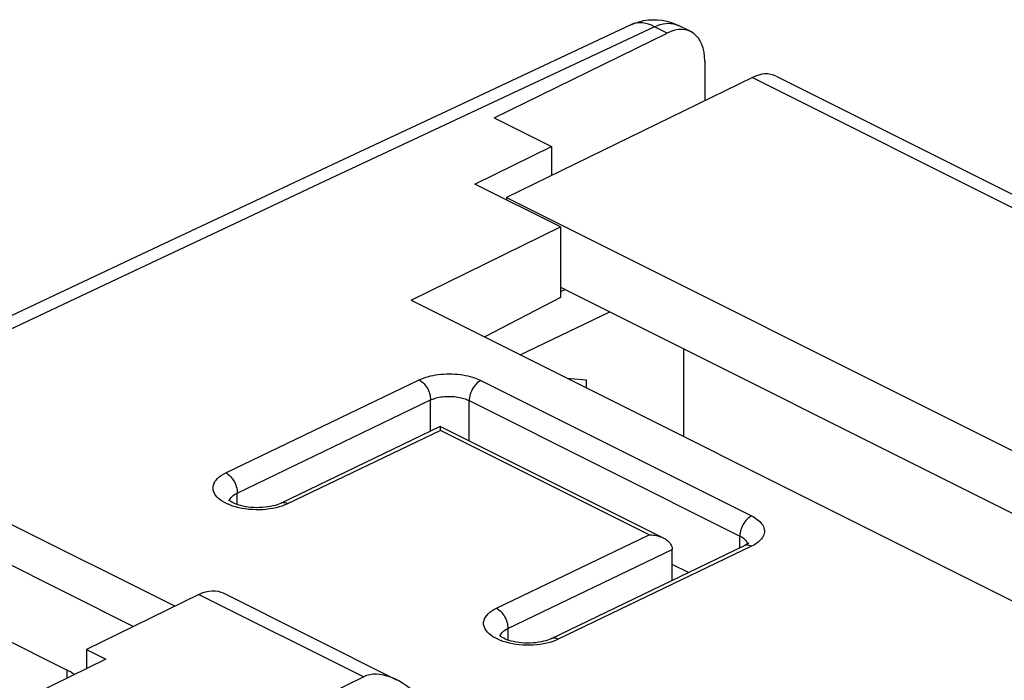
# Model space of a CAD drawing. Units: millimetres. Extents: x 105.5 to 166.5, y 82.3 to 148.4.
# Drawn here: x 123.2 to 141.2, y 136.3 to 148.4 of the extents above; entities that cross this region are included whole.
import ezdxf

# ---------------------------------------------------------------- set-up
doc = ezdxf.new("R2010")
doc.units = ezdxf.units.MM
doc.header["$LTSCALE"] = 16.335
doc.layers.get('0').update_dxf_attribs({"linetype": 'CONTINUOUS'})
for name, color, linetype in [('ASSI', 7, 'CONTINUOUS'), ('DRAFT', 7, 'CONTINUOUS'), ('RACCORDO', 7, 'CONTINUOUS')]:
    doc.layers.add(name, color=color, linetype=linetype)

msp = doc.modelspace()

# ---------------------------------------------------------------- linework, layer by layer
at = {"color": 253, "linetype": 'CONTINUOUS'}
for p, q in [((126.961, 140.134), (130.496, 141.834)), ((131.628, 141.823), (136.577, 139.348)), ((127.17, 139.766), (130.705, 141.466)), ((130.705, 140.898), (130.705, 141.466)), ((131.412, 140.72), (131.412, 141.455)), ((131.412, 141.455), (136.362, 138.98)), ((130.885, 140.911), (128.092, 139.568)), ((134.704, 139.002), (130.885, 140.911)), ((127.17, 139.554), (127.17, 139.766)), ((127.033, 139.547), (126.984, 139.568)), ((128.092, 139.568), (128.043, 139.547)), ((128.043, 139.547), (127.992, 139.528)), ((131.91, 137.659), (134.704, 139.002)), ((136.362, 138.763), (136.362, 138.98)), ((132.119, 137.292), (135.124, 138.736)), ((136.577, 138.793), (133.042, 137.093)), ((136.452, 138.806), (136.444, 138.802)), ((132.119, 137.292), (132.119, 137.079)), ((131.982, 137.072), (131.934, 137.093)), ((132.993, 137.072), (132.942, 137.053)), ((133.042, 137.093), (132.993, 137.072))]:
    msp.add_line(p, q, dxfattribs=at)
at = {"color": 7, "linetype": 'CONTINUOUS'}
for p, q in [((130.884, 140.984), (127.959, 139.577)), ((134.966, 138.943), (130.884, 140.984)), ((126.028, 137.698), (122.927, 139.248)), ((125.266, 137.325), (121.567, 139.175)), ((136.444, 138.802), (132.909, 137.102)), ((135.124, 138.168), (135.124, 138.74))]:
    msp.add_line(p, q, dxfattribs=at)
at = {"color": 253, "linetype": 'CONTINUOUS'}
for points in [[(130.496, 141.834), (130.525, 141.847), (130.556, 141.86), (130.59, 141.872), (130.626, 141.884), (130.666, 141.895), (130.707, 141.906), (130.751, 141.915), (130.798, 141.924), (130.845, 141.931), (130.895, 141.936), (130.945, 141.94), (130.996, 141.942), (131.048, 141.943), (131.1, 141.942), (131.151, 141.94), (131.201, 141.936), (131.251, 141.93), (131.299, 141.923), (131.345, 141.915), (131.389, 141.906), (131.431, 141.895), (131.471, 141.884), (131.508, 141.872), (131.542, 141.86), (131.573, 141.848), (131.602, 141.835), (131.628, 141.823)], [(130.496, 141.834), (130.518, 141.821), (130.54, 141.806), (130.562, 141.788), (130.582, 141.768), (130.602, 141.746), (130.62, 141.721), (130.637, 141.696), (130.653, 141.668), (130.667, 141.64), (130.678, 141.611), (130.688, 141.582), (130.696, 141.552), (130.701, 141.523), (130.704, 141.494), (130.705, 141.466)], [(131.628, 141.823), (131.605, 141.811), (131.583, 141.796), (131.561, 141.778), (131.54, 141.758), (131.52, 141.736), (131.501, 141.711), (131.484, 141.686), (131.468, 141.658), (131.453, 141.63), (131.441, 141.601), (131.431, 141.571), (131.423, 141.542), (131.417, 141.512), (131.413, 141.483), (131.412, 141.455)], [(130.705, 141.466), (130.723, 141.474), (130.742, 141.482), (130.763, 141.49), (130.786, 141.497), (130.811, 141.504), (130.837, 141.51), (130.864, 141.516), (130.893, 141.521), (130.923, 141.525), (130.954, 141.528), (130.986, 141.53), (131.018, 141.532), (131.05, 141.532), (131.082, 141.531), (131.114, 141.529), (131.146, 141.527), (131.177, 141.523), (131.207, 141.519), (131.236, 141.513), (131.263, 141.507), (131.29, 141.501), (131.314, 141.494), (131.337, 141.486), (131.359, 141.479), (131.378, 141.471), (131.396, 141.463), (131.412, 141.455)], [(126.984, 139.568), (126.939, 139.591), (126.897, 139.615), (126.859, 139.641), (126.826, 139.668), (126.797, 139.697), (126.773, 139.726), (126.754, 139.756), (126.74, 139.787), (126.731, 139.818), (126.727, 139.85), (126.728, 139.881), (126.734, 139.912), (126.745, 139.943), (126.762, 139.974), (126.783, 140.003), (126.81, 140.032), (126.841, 140.06), (126.876, 140.086), (126.916, 140.111), (126.961, 140.134)], [(126.961, 140.134), (126.983, 140.121), (127.005, 140.106), (127.026, 140.088), (127.047, 140.068), (127.066, 140.046), (127.085, 140.022), (127.102, 139.996), (127.117, 139.969), (127.131, 139.94), (127.143, 139.911), (127.153, 139.882), (127.16, 139.852), (127.166, 139.823), (127.169, 139.794), (127.17, 139.766)], [(127.058, 139.686), (127.075, 139.704), (127.094, 139.721), (127.117, 139.737), (127.142, 139.752), (127.17, 139.766)], [(127.027, 139.627), (127.028, 139.63), (127.035, 139.649), (127.045, 139.668), (127.058, 139.686)], [(128.092, 139.568), (128.07, 139.578), (128.048, 139.585), (128.026, 139.588), (128.006, 139.589), (127.986, 139.586), (127.967, 139.581), (127.959, 139.577)], [(127.882, 139.496), (127.822, 139.484), (127.762, 139.474), (127.699, 139.466), (127.636, 139.461), (127.572, 139.459), (127.508, 139.459), (127.444, 139.462), (127.381, 139.467), (127.318, 139.474), (127.257, 139.484), (127.197, 139.497), (127.14, 139.511), (127.085, 139.528), (127.033, 139.547)], [(127.992, 139.528), (127.938, 139.511), (127.882, 139.496)], [(136.577, 139.348), (136.555, 139.336), (136.533, 139.321), (136.511, 139.303), (136.49, 139.283), (136.47, 139.261), (136.451, 139.237), (136.433, 139.211), (136.417, 139.183), (136.403, 139.155), (136.391, 139.126), (136.381, 139.096), (136.373, 139.067), (136.367, 139.037), (136.363, 139.008), (136.362, 138.98)], [(136.577, 139.348), (136.605, 139.334), (136.631, 139.318), (136.657, 139.302), (136.682, 139.284), (136.706, 139.264), (136.728, 139.244), (136.748, 139.222), (136.766, 139.199), (136.781, 139.176), (136.793, 139.152), (136.803, 139.127), (136.809, 139.102), (136.811, 139.077), (136.811, 139.051), (136.807, 139.026), (136.8, 139.001), (136.79, 138.977), (136.777, 138.954), (136.761, 138.931), (136.742, 138.909), (136.722, 138.889), (136.7, 138.869), (136.676, 138.851), (136.652, 138.835), (136.628, 138.82), (136.603, 138.806), (136.577, 138.793)], [(136.362, 138.98), (136.379, 138.972), (136.395, 138.962), (136.412, 138.952), (136.427, 138.94), (136.442, 138.928), (136.456, 138.915), (136.469, 138.902)], [(136.469, 138.902), (136.48, 138.888), (136.489, 138.873), (136.497, 138.858), (136.503, 138.843), (136.504, 138.838)], [(136.577, 138.793), (136.555, 138.803), (136.533, 138.809), (136.512, 138.813), (136.491, 138.814), (136.471, 138.811), (136.452, 138.806)], [(131.934, 137.093), (131.888, 137.116), (131.847, 137.14), (131.809, 137.166), (131.776, 137.194), (131.747, 137.222), (131.723, 137.251), (131.704, 137.282), (131.69, 137.312), (131.68, 137.343), (131.676, 137.375), (131.677, 137.406), (131.684, 137.438), (131.695, 137.469), (131.712, 137.499), (131.733, 137.529), (131.759, 137.557), (131.79, 137.585), (131.826, 137.611), (131.866, 137.636), (131.91, 137.659)], [(131.91, 137.659), (131.933, 137.647), (131.955, 137.631), (131.976, 137.614), (131.996, 137.593), (132.016, 137.571), (132.035, 137.547), (132.052, 137.521), (132.067, 137.494), (132.081, 137.466), (132.093, 137.437), (132.102, 137.407), (132.11, 137.378), (132.115, 137.348), (132.118, 137.319), (132.119, 137.292)], [(132.008, 137.212), (132.025, 137.229), (132.044, 137.246), (132.067, 137.262), (132.092, 137.277), (132.119, 137.292)], [(131.977, 137.152), (131.978, 137.156), (131.985, 137.175), (131.995, 137.193), (132.008, 137.212)], [(132.832, 137.021), (132.772, 137.009), (132.711, 136.999), (132.649, 136.992), (132.585, 136.987), (132.521, 136.984), (132.457, 136.984), (132.393, 136.987), (132.33, 136.992), (132.268, 137), (132.206, 137.01), (132.147, 137.022), (132.09, 137.037), (132.034, 137.053), (131.982, 137.072)], [(132.942, 137.053), (132.888, 137.036), (132.832, 137.021)], [(133.042, 137.093), (133.02, 137.103), (132.998, 137.11), (132.976, 137.113), (132.955, 137.114), (132.935, 137.111), (132.917, 137.106), (132.909, 137.102)]]:
    msp.add_lwpolyline(points, dxfattribs=at)
at = {"color": 7, "linetype": 'CONTINUOUS'}
for points in [[(130.885, 140.911), (130.885, 140.923), (130.885, 140.935), (130.885, 140.945), (130.885, 140.955), (130.885, 140.963), (130.885, 140.97), (130.885, 140.975), (130.885, 140.98), (130.885, 140.982), (130.884, 140.984), (130.884, 140.984)], [(127.959, 139.577), (127.93, 139.564), (127.898, 139.552), (127.862, 139.54), (127.822, 139.53), (127.778, 139.52), (127.732, 139.512), (127.683, 139.505), (127.632, 139.501), (127.58, 139.498), (127.527, 139.497), (127.474, 139.499), (127.422, 139.502), (127.37, 139.508), (127.321, 139.516), (127.274, 139.525), (127.23, 139.535), (127.19, 139.547), (127.153, 139.56), (127.121, 139.572), (127.093, 139.585), (127.07, 139.598), (127.051, 139.609), (127.036, 139.62), (127.025, 139.629), (127.017, 139.636), (127.014, 139.639)], [(134.704, 139.002), (134.73, 139.001), (134.756, 138.999), (134.783, 138.997), (134.809, 138.993), (134.836, 138.988), (134.862, 138.981), (134.887, 138.974), (134.913, 138.966), (134.937, 138.956), (134.961, 138.945), (134.966, 138.943)], [(134.966, 138.943), (134.985, 138.933), (135.007, 138.92), (135.028, 138.905), (135.047, 138.889), (135.065, 138.872), (135.082, 138.853), (135.096, 138.833), (135.108, 138.811), (135.116, 138.789), (135.122, 138.765), (135.124, 138.74)], [(136.516, 138.845), (136.519, 138.851), (136.52, 138.853), (136.518, 138.851), (136.513, 138.846), (136.504, 138.838), (136.491, 138.829), (136.474, 138.818), (136.452, 138.806), (136.444, 138.802)], [(132.908, 137.102), (132.88, 137.09), (132.848, 137.077), (132.812, 137.066), (132.772, 137.055), (132.728, 137.045), (132.681, 137.037), (132.632, 137.03), (132.582, 137.026), (132.529, 137.023), (132.477, 137.022), (132.424, 137.024), (132.371, 137.028), (132.32, 137.033), (132.271, 137.041), (132.224, 137.05), (132.18, 137.06), (132.14, 137.072), (132.103, 137.085), (132.071, 137.097), (132.043, 137.11), (132.02, 137.123), (132.001, 137.134), (131.985, 137.145), (131.974, 137.154), (131.967, 137.161), (131.964, 137.164)], [(124.19, 136.449), (124.171, 136.464), (124.118, 136.499), (124.058, 136.531)]]:
    msp.add_lwpolyline(points, dxfattribs=at)
at = {"layer": 'ASSI', "color": 253, "linetype": 'CONTINUOUS'}
for p, q in [((135.032, 148.173), (134.802, 148.288)), ((132.129, 147.038), (130.388, 146.221)), ((130.388, 146.221), (128.683, 145.421)), ((128.683, 145.421), (127.017, 144.638)), ((127.017, 144.638), (125.396, 143.875)), ((125.396, 143.875), (122.297, 142.416)), ((126.961, 140.134), (130.496, 141.834)), ((131.628, 141.823), (136.577, 139.348)), ((127.17, 139.766), (130.705, 141.466)), ((130.705, 140.898), (130.705, 141.466)), ((131.412, 140.72), (131.412, 141.455)), ((131.412, 141.455), (136.362, 138.98)), ((130.885, 140.911), (128.092, 139.568)), ((134.704, 139.002), (130.885, 140.911)), ((127.17, 139.554), (127.17, 139.766)), ((127.033, 139.547), (126.984, 139.568)), ((128.092, 139.568), (128.043, 139.547)), ((128.043, 139.547), (127.992, 139.528)), ((131.91, 137.659), (134.704, 139.002)), ((136.362, 138.763), (136.362, 138.98)), ((132.119, 137.292), (135.124, 138.736)), ((136.577, 138.793), (133.042, 137.093)), ((136.452, 138.806), (136.444, 138.802)), ((132.119, 137.292), (132.119, 137.079)), ((131.982, 137.072), (131.934, 137.093)), ((132.993, 137.072), (132.942, 137.053)), ((133.042, 137.093), (132.993, 137.072))]:
    msp.add_line(p, q, dxfattribs=at)
at = {"layer": 'ASSI', "color": 7, "linetype": 'CONTINUOUS'}
for p, q in [((135.464, 148.198), (135.238, 148.311)), ((131.867, 146.624), (135.032, 148.173)), ((135.722, 147.658), (135.722, 146.935)), ((131.867, 146.624), (132.92, 146.097)), ((131.518, 145.411), (132.92, 146.097)), ((132.92, 146.097), (132.92, 145.57)), ((133.085, 144.628), (131.518, 145.411)), ((130.352, 143.29), (133.085, 144.628)), ((133.085, 144.628), (133.085, 143.339)), ((130.352, 143.29), (154.04, 131.446)), ((133.085, 143.339), (131.696, 142.618)), ((130.884, 140.984), (127.959, 139.577)), ((134.966, 138.943), (130.884, 140.984)), ((136.444, 138.802), (132.909, 137.102)), ((135.124, 138.168), (135.124, 138.74)), ((135.423, 138.311), (135.124, 138.461)), ((120.523, 138.299), (124.058, 136.531))]:
    msp.add_line(p, q, dxfattribs=at)
for points in [[(134.367, 148.323), (134.442, 148.354), (134.521, 148.379), (134.602, 148.399), (134.685, 148.411), (134.77, 148.416), (134.856, 148.414), (134.941, 148.405), (135.025, 148.389), (135.108, 148.365), (135.188, 148.334), (135.238, 148.311)], [(134.367, 148.323), (132.781, 147.581), (131.081, 146.784), (129.323, 145.96), (127.507, 145.107), (125.635, 144.227), (123.705, 143.319), (121.717, 142.382), (119.816, 141.486)], [(130.885, 140.911), (130.885, 140.923), (130.885, 140.935), (130.885, 140.945), (130.885, 140.955), (130.885, 140.963), (130.885, 140.97), (130.885, 140.975), (130.885, 140.98), (130.885, 140.982), (130.884, 140.984), (130.884, 140.984)], [(127.959, 139.577), (127.93, 139.564), (127.898, 139.552), (127.862, 139.54), (127.822, 139.53), (127.778, 139.52), (127.732, 139.512), (127.683, 139.505), (127.632, 139.501), (127.58, 139.498), (127.527, 139.497), (127.474, 139.499), (127.422, 139.502), (127.37, 139.508), (127.321, 139.516), (127.274, 139.525), (127.23, 139.535), (127.19, 139.547), (127.153, 139.56), (127.121, 139.572), (127.093, 139.585), (127.07, 139.598), (127.051, 139.609), (127.036, 139.62), (127.025, 139.629), (127.017, 139.636), (127.014, 139.639)], [(134.704, 139.002), (134.73, 139.001), (134.756, 138.999), (134.783, 138.997), (134.809, 138.993), (134.836, 138.988), (134.862, 138.981), (134.887, 138.974), (134.913, 138.966), (134.937, 138.956), (134.961, 138.945), (134.966, 138.943)], [(134.966, 138.943), (134.985, 138.933), (135.007, 138.92), (135.028, 138.905), (135.047, 138.889), (135.065, 138.872), (135.082, 138.853), (135.096, 138.833), (135.108, 138.811), (135.116, 138.789), (135.122, 138.765), (135.124, 138.74)], [(136.516, 138.845), (136.519, 138.851), (136.52, 138.853), (136.518, 138.851), (136.513, 138.846), (136.504, 138.838), (136.491, 138.829), (136.474, 138.818), (136.452, 138.806), (136.444, 138.802)], [(132.908, 137.102), (132.88, 137.09), (132.848, 137.077), (132.812, 137.066), (132.772, 137.055), (132.728, 137.045), (132.681, 137.037), (132.632, 137.03), (132.582, 137.026), (132.529, 137.023), (132.477, 137.022), (132.424, 137.024), (132.371, 137.028), (132.32, 137.033), (132.271, 137.041), (132.224, 137.05), (132.18, 137.06), (132.14, 137.072), (132.103, 137.085), (132.071, 137.097), (132.043, 137.11), (132.02, 137.123), (132.001, 137.134), (131.985, 137.145), (131.974, 137.154), (131.967, 137.161), (131.964, 137.164)]]:
    msp.add_lwpolyline(points, dxfattribs=at)
at = {"layer": 'ASSI', "color": 253, "linetype": 'CONTINUOUS'}
for points in [[(134.802, 148.288), (133.903, 147.868), (132.129, 147.038)], [(134.426, 148.344), (134.379, 148.328), (134.367, 148.323)], [(134.802, 148.288), (134.745, 148.314), (134.689, 148.334), (134.634, 148.349), (134.579, 148.357), (134.526, 148.359), (134.475, 148.354), (134.426, 148.344)], [(134.802, 148.288), (134.854, 148.311), (134.905, 148.329), (134.957, 148.341), (135.007, 148.349), (135.056, 148.352), (135.104, 148.35), (135.15, 148.342), (135.194, 148.329), (135.238, 148.311)], [(130.496, 141.834), (130.525, 141.847), (130.556, 141.86), (130.59, 141.872), (130.626, 141.884), (130.666, 141.895), (130.707, 141.906), (130.751, 141.915), (130.798, 141.924), (130.845, 141.931), (130.895, 141.936), (130.945, 141.94), (130.996, 141.942), (131.048, 141.943), (131.1, 141.942), (131.151, 141.94), (131.201, 141.936), (131.251, 141.93), (131.299, 141.923), (131.345, 141.915), (131.389, 141.906), (131.431, 141.895), (131.471, 141.884), (131.508, 141.872), (131.542, 141.86), (131.573, 141.848), (131.602, 141.835), (131.628, 141.823)], [(130.496, 141.834), (130.518, 141.821), (130.54, 141.806), (130.562, 141.788), (130.582, 141.768), (130.602, 141.746), (130.62, 141.721), (130.637, 141.696), (130.653, 141.668), (130.667, 141.64), (130.678, 141.611), (130.688, 141.582), (130.696, 141.552), (130.701, 141.523), (130.704, 141.494), (130.705, 141.466)], [(131.628, 141.823), (131.605, 141.811), (131.583, 141.796), (131.561, 141.778), (131.54, 141.758), (131.52, 141.736), (131.501, 141.711), (131.484, 141.686), (131.468, 141.658), (131.453, 141.63), (131.441, 141.601), (131.431, 141.571), (131.423, 141.542), (131.417, 141.512), (131.413, 141.483), (131.412, 141.455)], [(130.705, 141.466), (130.723, 141.474), (130.742, 141.482), (130.763, 141.49), (130.786, 141.497), (130.811, 141.504), (130.837, 141.51), (130.864, 141.516), (130.893, 141.521), (130.923, 141.525), (130.954, 141.528), (130.986, 141.53), (131.018, 141.532), (131.05, 141.532), (131.082, 141.531), (131.114, 141.529), (131.146, 141.527), (131.177, 141.523), (131.207, 141.519), (131.236, 141.513), (131.263, 141.507), (131.29, 141.501), (131.314, 141.494), (131.337, 141.486), (131.359, 141.479), (131.378, 141.471), (131.396, 141.463), (131.412, 141.455)], [(126.984, 139.568), (126.939, 139.591), (126.897, 139.615), (126.859, 139.641), (126.826, 139.668), (126.797, 139.697), (126.773, 139.726), (126.754, 139.756), (126.74, 139.787), (126.731, 139.818), (126.727, 139.85), (126.728, 139.881), (126.734, 139.912), (126.745, 139.943), (126.762, 139.974), (126.783, 140.003), (126.81, 140.032), (126.841, 140.06), (126.876, 140.086), (126.916, 140.111), (126.961, 140.134)], [(126.961, 140.134), (126.983, 140.121), (127.005, 140.106), (127.026, 140.088), (127.047, 140.068), (127.066, 140.046), (127.085, 140.022), (127.102, 139.996), (127.117, 139.969), (127.131, 139.94), (127.143, 139.911), (127.153, 139.882), (127.16, 139.852), (127.166, 139.823), (127.169, 139.794), (127.17, 139.766)], [(127.058, 139.686), (127.075, 139.704), (127.094, 139.721), (127.117, 139.737), (127.142, 139.752), (127.17, 139.766)], [(127.027, 139.627), (127.028, 139.63), (127.035, 139.649), (127.045, 139.668), (127.058, 139.686)], [(128.092, 139.568), (128.07, 139.578), (128.048, 139.585), (128.026, 139.588), (128.006, 139.589), (127.986, 139.586), (127.967, 139.581), (127.959, 139.577)], [(127.882, 139.496), (127.822, 139.484), (127.762, 139.474), (127.699, 139.466), (127.636, 139.461), (127.572, 139.459), (127.508, 139.459), (127.444, 139.462), (127.381, 139.467), (127.318, 139.474), (127.257, 139.484), (127.197, 139.497), (127.14, 139.511), (127.085, 139.528), (127.033, 139.547)], [(127.992, 139.528), (127.938, 139.511), (127.882, 139.496)], [(136.577, 139.348), (136.555, 139.336), (136.533, 139.321), (136.511, 139.303), (136.49, 139.283), (136.47, 139.261), (136.451, 139.237), (136.433, 139.211), (136.417, 139.183), (136.403, 139.155), (136.391, 139.126), (136.381, 139.096), (136.373, 139.067), (136.367, 139.037), (136.363, 139.008), (136.362, 138.98)], [(136.577, 139.348), (136.605, 139.334), (136.631, 139.318), (136.657, 139.302), (136.682, 139.284), (136.706, 139.264), (136.728, 139.244), (136.748, 139.222), (136.766, 139.199), (136.781, 139.176), (136.793, 139.152), (136.803, 139.127), (136.809, 139.102), (136.811, 139.077), (136.811, 139.051), (136.807, 139.026), (136.8, 139.001), (136.79, 138.977), (136.777, 138.954), (136.761, 138.931), (136.742, 138.909), (136.722, 138.889), (136.7, 138.869), (136.676, 138.851), (136.652, 138.835), (136.628, 138.82), (136.603, 138.806), (136.577, 138.793)], [(136.362, 138.98), (136.379, 138.972), (136.395, 138.962), (136.412, 138.952), (136.427, 138.94), (136.442, 138.928), (136.456, 138.915), (136.469, 138.902)], [(136.469, 138.902), (136.48, 138.888), (136.489, 138.873), (136.497, 138.858), (136.503, 138.843), (136.504, 138.838)], [(136.577, 138.793), (136.555, 138.803), (136.533, 138.809), (136.512, 138.813), (136.491, 138.814), (136.471, 138.811), (136.452, 138.806)], [(131.934, 137.093), (131.888, 137.116), (131.847, 137.14), (131.809, 137.166), (131.776, 137.194), (131.747, 137.222), (131.723, 137.251), (131.704, 137.282), (131.69, 137.312), (131.68, 137.343), (131.676, 137.375), (131.677, 137.406), (131.684, 137.438), (131.695, 137.469), (131.712, 137.499), (131.733, 137.529), (131.759, 137.557), (131.79, 137.585), (131.826, 137.611), (131.866, 137.636), (131.91, 137.659)], [(131.91, 137.659), (131.933, 137.647), (131.955, 137.631), (131.976, 137.614), (131.996, 137.593), (132.016, 137.571), (132.035, 137.547), (132.052, 137.521), (132.067, 137.494), (132.081, 137.466), (132.093, 137.437), (132.102, 137.407), (132.11, 137.378), (132.115, 137.348), (132.118, 137.319), (132.119, 137.292)], [(132.008, 137.212), (132.025, 137.229), (132.044, 137.246), (132.067, 137.262), (132.092, 137.277), (132.119, 137.292)], [(131.977, 137.152), (131.978, 137.156), (131.985, 137.175), (131.995, 137.193), (132.008, 137.212)], [(132.832, 137.021), (132.772, 137.009), (132.711, 136.999), (132.649, 136.992), (132.585, 136.987), (132.521, 136.984), (132.457, 136.984), (132.393, 136.987), (132.33, 136.992), (132.268, 137), (132.206, 137.01), (132.147, 137.022), (132.09, 137.037), (132.034, 137.053), (131.982, 137.072)], [(132.942, 137.053), (132.888, 137.036), (132.832, 137.021)], [(133.042, 137.093), (133.02, 137.103), (132.998, 137.11), (132.976, 137.113), (132.955, 137.114), (132.935, 137.111), (132.917, 137.106), (132.909, 137.102)]]:
    msp.add_lwpolyline(points, dxfattribs=at)
at = {"layer": 'ASSI', "color": 7, "linetype": 'CONTINUOUS'}
msp.add_ellipse((135.021, 147.301), major_axis=(0.441, 0.898), ratio=0.60701, start_param=5.392914, end_param=6.948003, dxfattribs=at)
at = {"layer": 'DRAFT', "color": 7, "linetype": 'CONTINUOUS'}
for p, q in [((131.867, 146.624), (132.92, 146.097)), ((131.518, 145.411), (132.92, 146.097)), ((133.085, 144.628), (131.518, 145.411)), ((132.094, 145.168), (132.094, 145.123)), ((132.094, 145.168), (157.812, 132.309)), ((130.352, 143.29), (133.085, 144.628)), ((133.085, 144.628), (133.085, 143.339)), ((133.085, 143.527), (155.689, 132.225)), ((133.169, 143.485), (133.085, 143.443)), ((130.352, 143.29), (154.04, 131.446)), ((133.085, 143.339), (131.696, 142.618)), ((135.337, 140.797), (135.337, 142.401)), ((133.206, 141.863), (133.553, 141.837)), ((133.553, 141.837), (133.553, 141.689)), ((124.412, 136.907), (124.412, 136.557)), ((124.412, 136.907), (124.765, 136.73)), ((124.765, 136.73), (120.452, 134.62))]:
    msp.add_line(p, q, dxfattribs=at)
at = {"layer": 'DRAFT', "color": 253, "linetype": 'CONTINUOUS'}
msp.add_line((124.058, 136.384), (124.058, 136.531), dxfattribs=at)
at = {"layer": 'RACCORDO', "color": 253, "linetype": 'CONTINUOUS'}
for p, q in [((135.032, 148.173), (134.802, 148.288)), ((136.592, 147.36), (162.39, 134.461)), ((132.129, 147.038), (130.388, 146.221)), ((130.388, 146.221), (128.683, 145.421)), ((128.683, 145.421), (127.017, 144.638)), ((127.017, 144.638), (125.396, 143.875)), ((125.396, 143.875), (122.297, 142.416)), ((126.469, 137.913), (129.483, 136.406))]:
    msp.add_line(p, q, dxfattribs=at)
at = {"layer": 'RACCORDO', "color": 7, "linetype": 'CONTINUOUS'}
for p, q in [((135.464, 148.198), (135.238, 148.311)), ((131.867, 146.624), (135.032, 148.173)), ((135.722, 147.658), (135.722, 146.935)), ((136.592, 147.36), (132.094, 145.168)), ((137.024, 147.384), (162.828, 134.481)), ((132.92, 146.097), (132.92, 145.57)), ((132.347, 142.292), (133.982, 143.078)), ((135.423, 138.311), (135.124, 138.461)), ((126.469, 137.913), (124.412, 136.907)), ((126.91, 137.939), (130.08, 136.354)), ((129.483, 136.406), (124.125, 133.787))]:
    msp.add_line(p, q, dxfattribs=at)
for points in [[(134.367, 148.323), (134.442, 148.354), (134.521, 148.379), (134.602, 148.399), (134.685, 148.411), (134.77, 148.416), (134.856, 148.414), (134.941, 148.405), (135.025, 148.389), (135.108, 148.365), (135.188, 148.334), (135.238, 148.311)], [(134.367, 148.323), (132.781, 147.581), (131.081, 146.784), (129.323, 145.96), (127.507, 145.107), (125.635, 144.227), (123.705, 143.319), (121.717, 142.382), (119.816, 141.486)], [(126.469, 137.913), (126.531, 137.94), (126.591, 137.96), (126.65, 137.973), (126.709, 137.979), (126.765, 137.978), (126.82, 137.97), (126.871, 137.955), (126.91, 137.939)]]:
    msp.add_lwpolyline(points, dxfattribs=at)
at = {"layer": 'RACCORDO', "color": 253, "linetype": 'CONTINUOUS'}
for points in [[(134.802, 148.288), (133.903, 147.868), (132.129, 147.038)], [(134.426, 148.344), (134.379, 148.328), (134.367, 148.323)], [(134.802, 148.288), (134.745, 148.314), (134.689, 148.334), (134.634, 148.349), (134.579, 148.357), (134.526, 148.359), (134.475, 148.354), (134.426, 148.344)], [(134.802, 148.288), (134.854, 148.311), (134.905, 148.329), (134.957, 148.341), (135.007, 148.349), (135.056, 148.352), (135.104, 148.35), (135.15, 148.342), (135.194, 148.329), (135.238, 148.311)]]:
    msp.add_lwpolyline(points, dxfattribs=at)
at = {"layer": 'RACCORDO', "color": 7, "linetype": 'CONTINUOUS'}
for centre, major_axis, ratio, start_param, end_param in [((135.021, 147.301), (0.441, 0.898), 0.60701, 5.392914, 6.948003), ((136.58, 146.488), (0.441, 0.898), 0.60701, -0.004184, 0.663072), ((130.184, 135.184), (-0.738, 1.202), 0.556421, 5.076044, 6.229891)]:
    msp.add_ellipse(centre, major_axis=major_axis, ratio=ratio, start_param=start_param, end_param=end_param, dxfattribs=at)

doc.saveas('drawing.dxf')
